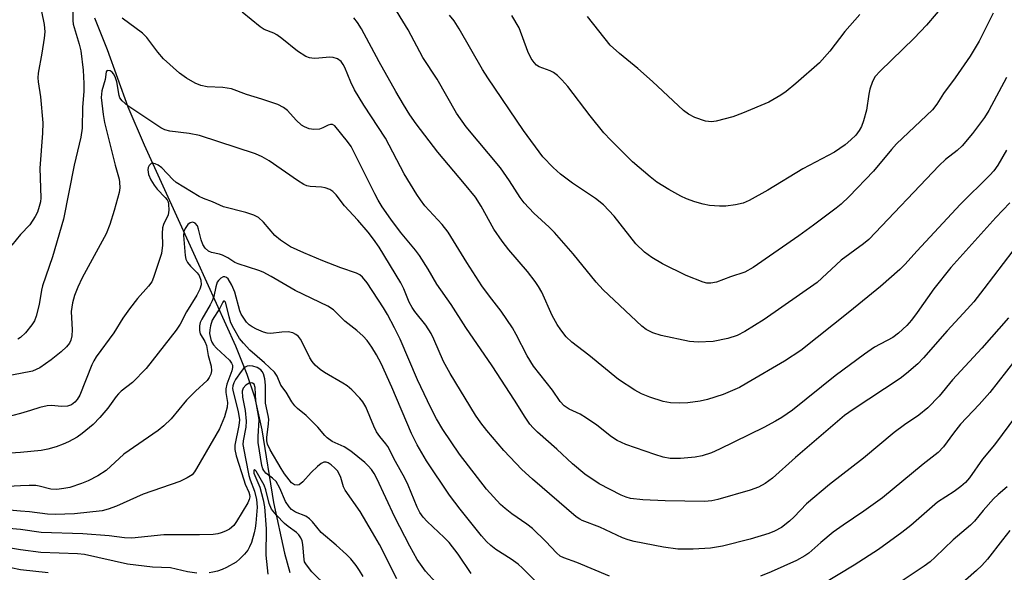
# Model space of a CAD drawing. Units: inches. Extents: x 1159771 to 1165770, y 529461 to 533461.
# Drawn here: x 1161000 to 1161228, y 533035 to 533163 of the extents above; entities that cross this region are included whole.
import ezdxf

# ---------------------------------------------------------------- set-up
doc = ezdxf.new("R2010")
doc.units = ezdxf.units.IN
doc.header["$MEASUREMENT"] = 0
doc.layers.add('HYDRO-Single Line Stream', color=4, linetype='Continuous')
doc.layers.add('Undefined', color=1, linetype='Continuous')

msp = doc.modelspace()

# ---------------------------------------------------------------- linework, layer by layer
at = {"layer": 'HYDRO-Single Line Stream'}
msp.add_lwpolyline([(1161017.19, 533163.17), (1161020.06, 533155.86), (1161024.85, 533142.59), (1161028.66, 533133.81), (1161040.81, 533106.99), (1161049.8, 533087.26), (1161052.45, 533080.65), (1161054.2, 533075.44), (1161055.87, 533067.75), (1161058.58, 533050.96), (1161061.13, 533039.17), (1161062.37, 533034.75)], dxfattribs=at)
at = {"layer": 'Undefined'}
for points, elevation in [([(1161228.31, 533149.33), (1161224.22, 533141.74), (1161223.22, 533140.11), (1161220.44, 533136.37), (1161217.99, 533133.51), (1161216.84, 533132.45), (1161214.15, 533130.35), (1161212.69, 533129), (1161196.45, 533111.86), (1161195.19, 533110.84), (1161189.98, 533107.08), (1161184.45, 533101.92), (1161172.21, 533093.3), (1161167.69, 533090.53), (1161165.92, 533089.64), (1161163.78, 533088.93), (1161160.38, 533088.25), (1161156.9, 533088.11), (1161154.89, 533088.2), (1161148.36, 533089.65), (1161146.43, 533090.23), (1161144.89, 533091), (1161143.86, 533091.77), (1161134.91, 533100.22), (1161133.29, 533101.95), (1161127.94, 533108.5), (1161123.62, 533113.46), (1161122.41, 533114.69), (1161118.86, 533117.93), (1161116.64, 533120.33), (1161115.73, 533121.6), (1161113.27, 533125.43), (1161111.14, 533128.48), (1161103.22, 533137.96), (1161100.98, 533141.08), (1161096.47, 533148.95), (1161093.14, 533154.03), (1161089.77, 533160.43), (1161085.85, 533166.81)], 316), ([(1161228.31, 533132.56), (1161226.28, 533129.08), (1161225.33, 533127.76), (1161224.43, 533126.72), (1161217.56, 533119.93), (1161207.58, 533109.23), (1161204.74, 533106.08), (1161203.56, 533104.89), (1161199.09, 533100.93), (1161192.04, 533095.14), (1161180.7, 533086.16), (1161176.93, 533083.66), (1161168.21, 533078.54), (1161166.46, 533077.6), (1161162.66, 533075.94), (1161159.04, 533074.81), (1161157.35, 533074.4), (1161154.5, 533074.06), (1161152.5, 533073.92), (1161150.5, 533074.03), (1161148.8, 533074.3), (1161145.73, 533075.33), (1161143.82, 533076.09), (1161142.27, 533076.98), (1161138.5, 533079.41), (1161131.62, 533085.06), (1161127.65, 533088.09), (1161126.37, 533089.33), (1161125.09, 533090.95), (1161124.27, 533092.19), (1161123.11, 533094.28), (1161120.69, 533099.66), (1161119.98, 533100.93), (1161119.16, 533102.15), (1161117.4, 533104.45), (1161113.1, 533109.44), (1161111.52, 533111.45), (1161109.63, 533114.28), (1161106.69, 533119.56), (1161105.33, 533121.62), (1161102.84, 533124.72), (1161096.67, 533132.04), (1161091.65, 533138.63), (1161090.19, 533140.73), (1161088.66, 533143.12), (1161086.88, 533146.16), (1161083.09, 533152.96), (1161078.95, 533160.67), (1161078.08, 533162.08), (1161077.22, 533163.21)], 314), ([(1161225.21, 533164.26), (1161221.93, 533157.77), (1161219.85, 533154.29), (1161216.38, 533149.28), (1161213.67, 533145.67), (1161212.13, 533143.16), (1161211.13, 533141.86), (1161202.84, 533134.01), (1161201.68, 533132.73), (1161197.52, 533127.7), (1161191.85, 533121.82), (1161189.98, 533120.05), (1161188.89, 533119.14), (1161183.62, 533115.13), (1161180.22, 533112.67), (1161169.63, 533105.36), (1161167.74, 533104.26), (1161164.38, 533103.17), (1161161.14, 533102), (1161159.84, 533101.7), (1161158.92, 533101.75), (1161158.1, 533101.98), (1161154.1, 533103.55), (1161148.67, 533106.18), (1161146.21, 533107.66), (1161144.46, 533108.93), (1161142.47, 533110.82), (1161137.44, 533117.29), (1161135, 533119.87), (1161133.16, 533121.31), (1161127.78, 533124.9), (1161125.06, 533126.99), (1161123.32, 533128.49), (1161120.96, 533131.03), (1161116.47, 533137.13), (1161108.22, 533149.3), (1161107, 533151.24), (1161101.59, 533160.61), (1161100.42, 533162.48), (1161099.36, 533163.8)], 318), ([(1161000, 533113.03), (1160998.01, 533110.51)], 312), ([(1161000, 533089.14), (1160999.38, 533088.73)], 310), ([(1161000, 533080.78), (1160997.55, 533080.37)], 308), ([(1161079.36, 533033.83), (1161078.53, 533035.22), (1161077.75, 533036.35), (1161076.48, 533037.88), (1161075.46, 533038.91), (1161073.08, 533041.08), (1161069.65, 533044.02), (1161067.62, 533046.45), (1161066.91, 533047.19), (1161066.08, 533047.76), (1161063.71, 533048.69), (1161062.78, 533049.29), (1161062.22, 533049.95), (1161061.41, 533051.19), (1161060.03, 533054.28), (1161059.18, 533055.77), (1161058.4, 533056.56), (1161056.84, 533057.75), (1161056.34, 533058.32), (1161056.13, 533058.75), (1161055.91, 533059.54), (1161055.04, 533064.82), (1161055.01, 533066.24), (1161055.27, 533070.06), (1161055.15, 533071.08), (1161054.51, 533074.45), (1161054.37, 533077.55), (1161054.12, 533078.33), (1161053.75, 533078.59), (1161053.39, 533078.62), (1161053, 533078.54), (1161052.2, 533078.13), (1161051.58, 533077.4), (1161051.37, 533076.69), (1161051.4, 533075.36), (1161052.03, 533072.26), (1161052.28, 533069.79), (1161052.17, 533068.35), (1161051.57, 533065.19), (1161051.5, 533064.34), (1161052.08, 533061.11), (1161052.9, 533057.22), (1161053.21, 533056.21), (1161054.23, 533053.57), (1161054.7, 533051.64), (1161054.8, 533049.87), (1161054.51, 533046.16), (1161054.36, 533045.03), (1161054.11, 533043.91), (1161053.47, 533041.7), (1161053.07, 533040.64), (1161052.62, 533039.91), (1161051.87, 533038.99), (1161050.84, 533037.91), (1161049.96, 533037.15), (1161047.73, 533035.86), (1161046.69, 533035.42), (1161045.62, 533035.07), (1161044.53, 533034.81), (1161043.7, 533034.69)], 296), ([(1161000, 533071.54), (1160996.5, 533070.62)], 306), ([(1161000, 533062.54), (1160996.63, 533062.3)], 304), ([(1161071.06, 533031.32), (1161067.51, 533034.91), (1161066.21, 533036.49), (1161065.8, 533037.23), (1161065.66, 533037.76), (1161065.42, 533041.2), (1161065.23, 533042.03), (1161064.91, 533042.76), (1161064.48, 533043.43), (1161063.96, 533043.97), (1161061.99, 533045.35), (1161061.11, 533046.1), (1161059.26, 533048.04), (1161058.15, 533049.41), (1161057.57, 533050.73), (1161056.8, 533053.87), (1161056.44, 533054.98), (1161054.58, 533058.2), (1161054.2, 533058.6), (1161054.02, 533058.38), (1161054.05, 533057.73), (1161055.41, 533054.48), (1161056.17, 533051.58), (1161056.5, 533049.91), (1161056.91, 533044.82), (1161056.79, 533038.74), (1161057.31, 533034.33)], 294), ([(1161000, 533054.83), (1160995.58, 533054.54)], 302), ([(1161000, 533048.91), (1160992.19, 533049.62)], 300), ([(1161000, 533044.71), (1160993.73, 533045.19)], 298), ([(1161000, 533039.97), (1160995.43, 533040.73)], 296), ([(1161040.88, 533034.58), (1161038.69, 533034.92), (1161034.72, 533035.81), (1161030.57, 533035.98), (1161024.8, 533036.67), (1161014.83, 533038.9), (1161013.23, 533039.04), (1161004.75, 533039.38), (1161000, 533039.97)], 296), ([(1161000, 533035.37), (1160993.26, 533036.71), (1160991.41, 533036.9), (1160986.31, 533036.9), (1160982.14, 533036.7), (1160981.3, 533036.55), (1160980.59, 533036.31), (1160980.07, 533035.96), (1160979.97, 533035.63), (1160980.1, 533035.21), (1160980.36, 533034.77), (1160981.25, 533033.74), (1160982.72, 533032.43), (1160984.39, 533031.22), (1160985.61, 533030.46), (1160990.33, 533027.86), (1160996.58, 533024.14), (1161000, 533021.96)], 294), ([(1161006.4, 533034.65), (1161000, 533035.37)], 294)]:
    msp.add_lwpolyline(points, dxfattribs=dict(at, elevation=elevation))
for points in [[(1161012.11, 533165.02, 310), (1161012.13, 533162.55, 310), (1161012.25, 533161.72, 310), (1161013.62, 533157.06, 310), (1161013.97, 533155.54, 310), (1161014.53, 533151.1, 310), (1161014.67, 533147.95, 310), (1161014.66, 533146.19, 310), (1161014.41, 533142.43, 310), (1161014.33, 533137.65, 310), (1161014.01, 533135.51, 310), (1161012.45, 533129.03, 310), (1161009.99, 533116.53, 310), (1161007.47, 533107.83, 310), (1161005.12, 533101.13, 310), (1161004.89, 533100.15, 310), (1161004.32, 533096.83, 310), (1161003.69, 533094.07, 310), (1161003.27, 533093.03, 310), (1161002.63, 533092.06, 310), (1161001.16, 533090.27, 310), (1161000, 533089.14, 310)], [(1161214.24, 533166.71, 320), (1161209.79, 533161.49, 320), (1161206.92, 533158.5, 320), (1161199.01, 533150.86, 320), (1161197.91, 533149.6, 320), (1161197.27, 533148.44, 320), (1161196.67, 533146.63, 320), (1161196.43, 533145.53, 320), (1161195.85, 533141.81, 320), (1161195.19, 533139.35, 320), (1161194.73, 533138.02, 320), (1161194.22, 533137.08, 320), (1161193.41, 533136.03, 320), (1161192.24, 533134.9, 320), (1161190.93, 533133.81, 320), (1161188.5, 533132.11, 320), (1161181.13, 533128.2, 320), (1161173, 533123.29, 320), (1161168.74, 533120.89, 320), (1161167.3, 533120.24, 320), (1161165.59, 533119.87, 320), (1161163.28, 533119.57, 320), (1161161.82, 533119.59, 320), (1161159.5, 533119.75, 320), (1161158.07, 533120, 320), (1161156.13, 533120.57, 320), (1161154.21, 533121.23, 320), (1161152.9, 533121.85, 320), (1161150.11, 533123.41, 320), (1161147.35, 533125.15, 320), (1161145.77, 533126.38, 320), (1161141.7, 533129.83, 320), (1161136.69, 533134.83, 320), (1161135.08, 533136.56, 320), (1161131.89, 533140.46, 320), (1161126.72, 533147.3, 320), (1161125.37, 533148.8, 320), (1161124.33, 533149.81, 320), (1161123.43, 533150.5, 320), (1161122.68, 533150.88, 320), (1161120.13, 533151.84, 320), (1161119.49, 533152.24, 320), (1161118.93, 533152.81, 320), (1161118.28, 533153.79, 320), (1161117.47, 533155.37, 320), (1161115.48, 533160.86, 320), (1161113.81, 533163.75, 320)], [(1161004.89, 533164.63, 312), (1161005.49, 533161.66, 312), (1161005.64, 533159.98, 312), (1161005.52, 533158.51, 312), (1161005, 533154.97, 312), (1161004.15, 533150.35, 312), (1161004.05, 533149.3, 312), (1161004.12, 533148.34, 312), (1161004.64, 533144.92, 312), (1161005.19, 533138.89, 312), (1161005.14, 533136.44, 312), (1161004.54, 533128.37, 312), (1161004.71, 533121.51, 312), (1161004.62, 533120.54, 312), (1161004.38, 533119.5, 312), (1161003.94, 533118.19, 312), (1161003.46, 533117.16, 312), (1161002.17, 533115.21, 312), (1161000, 533113.03, 312)], [(1161229.77, 533109.22, 310), (1161223.04, 533100.39, 310), (1161220.71, 533097.44, 310), (1161219.18, 533095.69, 310), (1161214.55, 533090.68, 310), (1161209.07, 533084.45, 310), (1161207.76, 533083.09, 310), (1161205.12, 533080.8, 310), (1161203.64, 533079.66, 310), (1161192.76, 533072.51, 310), (1161190.78, 533071.1, 310), (1161179.44, 533061.38, 310), (1161174.1, 533056.55, 310), (1161172.45, 533055.33, 310), (1161170.86, 533054.53, 310), (1161168.96, 533053.82, 310), (1161161.5, 533051.67, 310), (1161160.08, 533051.36, 310), (1161158.34, 533051.17, 310), (1161149.27, 533051.32, 310), (1161144.07, 533051.56, 310), (1161141.26, 533051.86, 310), (1161140.21, 533052.15, 310), (1161139.06, 533052.63, 310), (1161134.02, 533055.25, 310), (1161130.67, 533057.5, 310), (1161127.83, 533059.89, 310), (1161124.22, 533063.27, 310), (1161119.7, 533067.24, 310), (1161118.69, 533068.2, 310), (1161117.97, 533069.06, 310), (1161116.85, 533070.67, 310), (1161114.42, 533074.66, 310), (1161109.21, 533082.57, 310), (1161103.1, 533091.48, 310), (1161099.76, 533096.76, 310), (1161096.4, 533101.49, 310), (1161094.38, 533104.97, 310), (1161092.39, 533108.18, 310), (1161091.5, 533109.35, 310), (1161088, 533113.51, 310), (1161085.75, 533116.58, 310), (1161083.79, 533119.43, 310), (1161082.86, 533120.92, 310), (1161082.03, 533122.45, 310), (1161076.57, 533133.35, 310), (1161075.73, 533134.54, 310), (1161072.76, 533138.17, 310), (1161072.24, 533138.47, 310), (1161071.77, 533138.48, 310), (1161071.29, 533138.34, 310), (1161070.03, 533137.69, 310), (1161069.25, 533137.42, 310), (1161067.9, 533137.33, 310), (1161066.83, 533137.51, 310), (1161065.81, 533137.91, 310), (1161065.1, 533138.35, 310), (1161063.84, 533139.52, 310), (1161061.87, 533141.76, 310), (1161060.9, 533142.42, 310), (1161059.58, 533143.09, 310), (1161055.9, 533144.38, 310), (1161052.34, 533145.46, 310), (1161048.9, 533146.78, 310), (1161046.9, 533147.06, 310), (1161043.25, 533147.21, 310), (1161041.8, 533147.52, 310), (1161040.48, 533148.09, 310), (1161038.47, 533149.21, 310), (1161036.83, 533150.39, 310), (1161033.14, 533153.68, 310), (1161031.83, 533155.24, 310), (1161029.25, 533158.64, 310), (1161028.29, 533159.67, 310), (1161023.57, 533163.08, 310)], [(1161229.05, 533120.34, 312), (1161225.83, 533116.96, 312), (1161215.39, 533105.37, 312), (1161211.49, 533100.46, 312), (1161207.63, 533094.97, 312), (1161206.31, 533093.2, 312), (1161205.19, 533091.94, 312), (1161203.31, 533090.15, 312), (1161201.94, 533089.14, 312), (1161197.76, 533086.88, 312), (1161195.39, 533085.28, 312), (1161188.66, 533080.24, 312), (1161178.73, 533072.35, 312), (1161176.3, 533070.66, 312), (1161174.83, 533069.79, 312), (1161172.1, 533068.33, 312), (1161161.82, 533063.27, 312), (1161159.98, 533062.45, 312), (1161157.87, 533061.78, 312), (1161156.21, 533061.47, 312), (1161152.82, 533061.11, 312), (1161150.42, 533061.16, 312), (1161148.81, 533061.46, 312), (1161146.84, 533062.06, 312), (1161140.18, 533064.41, 312), (1161138.16, 533065.32, 312), (1161136.86, 533066.14, 312), (1161133.46, 533068.83, 312), (1161131.08, 533070.47, 312), (1161129.6, 533071.36, 312), (1161127.02, 533072.57, 312), (1161125.91, 533073.34, 312), (1161124.99, 533074.36, 312), (1161123.21, 533076.94, 312), (1161118.78, 533082.52, 312), (1161117.33, 533084.88, 312), (1161114.81, 533089.86, 312), (1161113.93, 533091.39, 312), (1161111.31, 533095.26, 312), (1161108.58, 533098.76, 312), (1161106.86, 533101.15, 312), (1161103.34, 533106.55, 312), (1161099.03, 533113.52, 312), (1161097.64, 533115.35, 312), (1161093.63, 533119.67, 312), (1161092.6, 533121.01, 312), (1161091.79, 533122.24, 312), (1161088.84, 533127.06, 312), (1161084.53, 533135.31, 312), (1161079.5, 533142.98, 312), (1161077.34, 533146.51, 312), (1161076.47, 533148.28, 312), (1161075.14, 533151.66, 312), (1161074.75, 533152.41, 312), (1161074.25, 533153.07, 312), (1161073.41, 533153.69, 312), (1161072.44, 533154.02, 312), (1161071.63, 533154.05, 312), (1161069.12, 533153.81, 312), (1161068, 533153.79, 312), (1161066.9, 533153.93, 312), (1161066.11, 533154.22, 312), (1161064.16, 533155.46, 312), (1161060.55, 533158.38, 312), (1161059.39, 533159.21, 312), (1161058.66, 533159.6, 312), (1161056.46, 533160.52, 312), (1161055.54, 533161.07, 312), (1161051.34, 533164.46, 312)], [(1161194.35, 533163.98, 322), (1161190.87, 533159.99, 322), (1161187.36, 533155.44, 322), (1161185.02, 533152.77, 322), (1161179.51, 533147.96, 322), (1161177.25, 533146.16, 322), (1161176.06, 533145.31, 322), (1161173.24, 533143.64, 322), (1161167.16, 533141.11, 322), (1161164.94, 533140.29, 322), (1161161.07, 533139.23, 322), (1161159.98, 533139.09, 322), (1161158.62, 533139.28, 322), (1161156.14, 533140.08, 322), (1161154.65, 533140.88, 322), (1161153.54, 533141.76, 322), (1161146.37, 533148.43, 322), (1161142.94, 533151.43, 322), (1161138.69, 533154.96, 322), (1161136.57, 533156.89, 322), (1161131.29, 533163.51, 322)], [(1161228.76, 533093.68, 308), (1161222.57, 533086.67, 308), (1161215.78, 533079.34, 308), (1161212.69, 533075.59, 308), (1161210.06, 533072.85, 308), (1161207.97, 533071.16, 308), (1161204.7, 533068.93, 308), (1161202.31, 533067.17, 308), (1161195.2, 533061.23, 308), (1161187.31, 533055.1, 308), (1161182.02, 533050.6, 308), (1161179.11, 533047.59, 308), (1161178.04, 533046.62, 308), (1161176.23, 533045.18, 308), (1161174.61, 533044.29, 308), (1161173.24, 533043.79, 308), (1161168.94, 533042.47, 308), (1161162.58, 533040.85, 308), (1161159.73, 533040.39, 308), (1161155.78, 533040.1, 308), (1161152.24, 533040.12, 308), (1161148.85, 533040.56, 308), (1161142.11, 533041.91, 308), (1161140.72, 533042.28, 308), (1161139.41, 533042.75, 308), (1161134.13, 533045.26, 308), (1161130.09, 533046.75, 308), (1161129.52, 533047.05, 308), (1161128.68, 533047.65, 308), (1161118.56, 533056.34, 308), (1161116.08, 533058.58, 308), (1161111.89, 533063.02, 308), (1161107.97, 533067.64, 308), (1161106.58, 533069.38, 308), (1161105.33, 533071.17, 308), (1161099.52, 533080.78, 308), (1161097.98, 533083.62, 308), (1161095.74, 533088.76, 308), (1161095.07, 533090.06, 308), (1161093.84, 533092.04, 308), (1161091.34, 533095.14, 308), (1161090.7, 533096.07, 308), (1161090.04, 533097.35, 308), (1161088.8, 533100.4, 308), (1161088.1, 533101.85, 308), (1161083.05, 533110.05, 308), (1161081.76, 533111.96, 308), (1161080.54, 533113.53, 308), (1161078.13, 533116.33, 308), (1161075.03, 533119.66, 308), (1161073.08, 533122.16, 308), (1161072.32, 533122.98, 308), (1161071.65, 533123.45, 308), (1161070.55, 533123.83, 308), (1161069.68, 533123.97, 308), (1161067.1, 533124.12, 308), (1161066.31, 533124.31, 308), (1161065.61, 533124.6, 308), (1161064.16, 533125.49, 308), (1161057.58, 533130.08, 308), (1161055.96, 533131.02, 308), (1161054.41, 533131.67, 308), (1161041.48, 533135.92, 308), (1161039.06, 533136.4, 308), (1161034.62, 533136.93, 308), (1161033.41, 533137.27, 308), (1161032.54, 533137.68, 308), (1161024.88, 533142.83, 308), (1161023.56, 533143.97, 308), (1161023.06, 533144.64, 308), (1161022.85, 533145.16, 308), (1161022.31, 533148.38, 308), (1161021.98, 533149.52, 308), (1161021.56, 533150.23, 308), (1161021.21, 533150.62, 308), (1161020.82, 533150.88, 308), (1161020.27, 533151.01, 308), (1161019.99, 533150.92, 308), (1161019.83, 533150.64, 308), (1161019.64, 533148.88, 308), (1161018.82, 533146.3, 308), (1161018.71, 533144.77, 308), (1161019.14, 533140.8, 308), (1161019.45, 533138.93, 308), (1161021.91, 533129.04, 308), (1161022.85, 533125.83, 308), (1161022.98, 533125.11, 308), (1161022.99, 533123.78, 308), (1161022.86, 533122.71, 308), (1161021.74, 533118.56, 308), (1161020.68, 533115.3, 308), (1161019.83, 533113.17, 308), (1161014.32, 533102.96, 308), (1161013.29, 533100.81, 308), (1161012.52, 533098.88, 308), (1161012.06, 533097.2, 308), (1161011.78, 533095.18, 308), (1161011.96, 533090.9, 308), (1161011.91, 533089.56, 308), (1161011.7, 533088.57, 308), (1161011.35, 533087.85, 308), (1161010.7, 533086.97, 308), (1161009.43, 533085.81, 308), (1161007.16, 533084.01, 308), (1161004.54, 533082.14, 308), (1161002.78, 533081.32, 308), (1161000, 533080.78, 308)], [(1161136.36, 533033.86, 306), (1161128.8, 533037.02, 306), (1161125.84, 533038.09, 306), (1161124.99, 533038.54, 306), (1161124.09, 533039.28, 306), (1161121.68, 533041.93, 306), (1161118.56, 533044.9, 306), (1161117.27, 533045.91, 306), (1161113.8, 533048.3, 306), (1161112.22, 533049.53, 306), (1161111.16, 533050.48, 306), (1161107.91, 533054.06, 306), (1161101.65, 533062.14, 306), (1161097.82, 533067.86, 306), (1161096.35, 533070.35, 306), (1161095.03, 533072.86, 306), (1161091.9, 533079.36, 306), (1161087.91, 533088.73, 306), (1161086.64, 533091.36, 306), (1161085.01, 533094.49, 306), (1161084.08, 533096.03, 306), (1161080.25, 533101.81, 306), (1161079.19, 533103.13, 306), (1161078.55, 533103.65, 306), (1161077.78, 533104.03, 306), (1161074.2, 533105.28, 306), (1161070, 533106.89, 306), (1161065.61, 533108.75, 306), (1161062.57, 533110.18, 306), (1161060.2, 533111.7, 306), (1161058.88, 533112.74, 306), (1161056.26, 533115.9, 306), (1161055.09, 533116.96, 306), (1161054.08, 533117.45, 306), (1161052.16, 533118.09, 306), (1161046.99, 533119.43, 306), (1161044.44, 533120.59, 306), (1161042.38, 533121.36, 306), (1161041.39, 533121.81, 306), (1161036.08, 533125.03, 306), (1161035.27, 533125.77, 306), (1161032.78, 533128.45, 306), (1161031.91, 533129.1, 306), (1161031.18, 533129.41, 306), (1161030.68, 533129.5, 306), (1161030.25, 533129.42, 306), (1161029.79, 533128.97, 306), (1161029.6, 533128.53, 306), (1161029.52, 533128.02, 306), (1161029.68, 533126.89, 306), (1161030.17, 533125.67, 306), (1161030.96, 533124.42, 306), (1161031.69, 533123.51, 306), (1161033.54, 533121.6, 306), (1161033.97, 533121.02, 306), (1161034.18, 533120.56, 306), (1161034.3, 533120.03, 306), (1161034.37, 533118.62, 306), (1161034.19, 533117.53, 306), (1161033.16, 533115.33, 306), (1161032.92, 533114.52, 306), (1161032.82, 533113.21, 306), (1161032.91, 533110.52, 306), (1161032.66, 533108.63, 306), (1161030.8, 533103.04, 306), (1161030.41, 533102.08, 306), (1161029.66, 533101.01, 306), (1161027.08, 533098.2, 306), (1161025.28, 533095.83, 306), (1161023.72, 533093.66, 306), (1161021.6, 533090.24, 306), (1161017.55, 533084.69, 306), (1161016.99, 533083.74, 306), (1161016.55, 533082.79, 306), (1161013.73, 533075.82, 306), (1161013.16, 533074.82, 306), (1161012.63, 533074.17, 306), (1161011.82, 533073.57, 306), (1161010.88, 533073.22, 306), (1161009.44, 533073.17, 306), (1161007.3, 533073.42, 306), (1161006.18, 533073.34, 306), (1161004.48, 533072.95, 306), (1161002.34, 533072.22, 306), (1161000, 533071.54, 306)], [(1161119.81, 533032.2, 304), (1161116.27, 533035.73, 304), (1161115.21, 533036.68, 304), (1161113.64, 533037.85, 304), (1161110.06, 533040.09, 304), (1161108.93, 533040.97, 304), (1161107.87, 533041.92, 304), (1161106.73, 533043.24, 304), (1161101.78, 533049.4, 304), (1161099.35, 533052.62, 304), (1161094.01, 533060.62, 304), (1161091.82, 533064.28, 304), (1161090.55, 533066.9, 304), (1161086.01, 533077.67, 304), (1161083.51, 533083.16, 304), (1161082.44, 533085.11, 304), (1161081.33, 533086.91, 304), (1161080.25, 533088.45, 304), (1161079.35, 533089.48, 304), (1161077.92, 533090.81, 304), (1161075.08, 533092.95, 304), (1161072.47, 533095.54, 304), (1161071.2, 533096.42, 304), (1161063.58, 533100, 304), (1161058.07, 533103.3, 304), (1161056.23, 533104.27, 304), (1161055.18, 533104.68, 304), (1161050.43, 533106.2, 304), (1161049.67, 533106.56, 304), (1161047.99, 533107.63, 304), (1161046.81, 533108.19, 304), (1161046.06, 533108.42, 304), (1161044.24, 533108.8, 304), (1161043.55, 533109.14, 304), (1161042.76, 533109.81, 304), (1161042.2, 533110.7, 304), (1161041.84, 533111.78, 304), (1161041.27, 533114.26, 304), (1161040.97, 533114.98, 304), (1161040.44, 533115.65, 304), (1161039.93, 533115.87, 304), (1161039.32, 533115.74, 304), (1161038.75, 533115.31, 304), (1161038.12, 533114.43, 304), (1161037.86, 533113.73, 304), (1161037.8, 533112.78, 304), (1161038.14, 533108.15, 304), (1161038.33, 533107.32, 304), (1161038.69, 533106.56, 304), (1161039.4, 533105.7, 304), (1161040.94, 533104.12, 304), (1161041.41, 533103.49, 304), (1161041.77, 533102.46, 304), (1161041.82, 533101.38, 304), (1161041.52, 533100.31, 304), (1161040.86, 533098.97, 304), (1161038.49, 533095.09, 304), (1161036.99, 533092.23, 304), (1161036.09, 533090.88, 304), (1161029.11, 533081.95, 304), (1161025.95, 533078.76, 304), (1161023.33, 533076.71, 304), (1161022.71, 533076.14, 304), (1161022.17, 533075.5, 304), (1161020.21, 533072.81, 304), (1161018.4, 533070.59, 304), (1161016.83, 533069.04, 304), (1161014.32, 533066.95, 304), (1161013.12, 533066.09, 304), (1161011.14, 533065.01, 304), (1161009.87, 533064.42, 304), (1161008.27, 533063.87, 304), (1161006.37, 533063.32, 304), (1161004.82, 533063, 304), (1161000, 533062.54, 304)], [(1161104.33, 533034.51, 302), (1161101.31, 533039.01, 302), (1161099.24, 533041.65, 302), (1161098.08, 533042.87, 302), (1161094.2, 533046.51, 302), (1161093.27, 533047.52, 302), (1161092.5, 533048.63, 302), (1161091.85, 533049.86, 302), (1161089.79, 533054.97, 302), (1161089.03, 533056.57, 302), (1161086.85, 533060.42, 302), (1161085.05, 533063.88, 302), (1161084.61, 533064.51, 302), (1161083.19, 533066.22, 302), (1161082.44, 533067.33, 302), (1161081.82, 533068.61, 302), (1161079.94, 533073.08, 302), (1161079.3, 533074.25, 302), (1161078.6, 533075.14, 302), (1161076.75, 533077.01, 302), (1161075.65, 533077.97, 302), (1161074.68, 533078.6, 302), (1161070.44, 533081.01, 302), (1161069.38, 533081.76, 302), (1161068.27, 533082.73, 302), (1161067.54, 533083.56, 302), (1161066.98, 533084.46, 302), (1161065.41, 533087.8, 302), (1161064.87, 533088.79, 302), (1161064.36, 533089.39, 302), (1161063.76, 533089.88, 302), (1161063.09, 533090.24, 302), (1161061.98, 533090.43, 302), (1161060.53, 533090.41, 302), (1161057.95, 533090.1, 302), (1161057.12, 533090.16, 302), (1161056.3, 533090.41, 302), (1161054.69, 533091.1, 302), (1161053.64, 533091.62, 302), (1161052.94, 533092.1, 302), (1161052.38, 533092.7, 302), (1161051.89, 533093.37, 302), (1161051.14, 533094.56, 302), (1161050.77, 533095.31, 302), (1161049.61, 533099.66, 302), (1161048.98, 533101.31, 302), (1161048.09, 533102.74, 302), (1161047.73, 533103.08, 302), (1161047.36, 533103.23, 302), (1161046.97, 533103.21, 302), (1161046.37, 533102.9, 302), (1161045.84, 533102.39, 302), (1161045.57, 533101.95, 302), (1161045.22, 533100.91, 302), (1161044.79, 533098.68, 302), (1161044.43, 533097.64, 302), (1161043.97, 533096.73, 302), (1161041.98, 533093.38, 302), (1161041.65, 533092.61, 302), (1161041.46, 533091.82, 302), (1161041.47, 533090.75, 302), (1161041.65, 533089.99, 302), (1161042.73, 533088.21, 302), (1161043.08, 533087.27, 302), (1161043.48, 533085.02, 302), (1161044.16, 533082.52, 302), (1161044.23, 533081.43, 302), (1161044.11, 533080.64, 302), (1161043.74, 533079.89, 302), (1161043.22, 533079.2, 302), (1161040.53, 533076.7, 302), (1161038.49, 533074.67, 302), (1161034.9, 533070.29, 302), (1161033.24, 533068.72, 302), (1161031.91, 533067.63, 302), (1161023.95, 533062.17, 302), (1161019.82, 533058.38, 302), (1161017.93, 533057.15, 302), (1161015.71, 533055.92, 302), (1161014.13, 533055.32, 302), (1161011.44, 533054.45, 302), (1161010.09, 533054.16, 302), (1161008.46, 533053.96, 302), (1161007.07, 533054.02, 302), (1161004.35, 533054.71, 302), (1161003.54, 533054.84, 302), (1161002.03, 533054.91, 302), (1161000, 533054.83, 302)], [(1161096.19, 533032.43, 300), (1161093.79, 533035.06, 300), (1161091.86, 533037.77, 300), (1161090.13, 533040.8, 300), (1161086.68, 533047.51, 300), (1161082.54, 533056.48, 300), (1161081.88, 533057.68, 300), (1161081.27, 533058.58, 300), (1161080.54, 533059.43, 300), (1161079.73, 533060.21, 300), (1161076.48, 533062.86, 300), (1161074.97, 533063.81, 300), (1161072.21, 533065.08, 300), (1161071.03, 533065.88, 300), (1161070.45, 533066.47, 300), (1161068.84, 533068.39, 300), (1161067.43, 533069.86, 300), (1161066.16, 533071.06, 300), (1161064.16, 533072.73, 300), (1161063.55, 533073.33, 300), (1161062.87, 533074.28, 300), (1161061.52, 533076.53, 300), (1161060.33, 533078.12, 300), (1161059.43, 533080.23, 300), (1161058.84, 533081.11, 300), (1161056.52, 533083.32, 300), (1161053.14, 533086.24, 300), (1161051.62, 533087.83, 300), (1161050.76, 533088.95, 300), (1161049.39, 533091.24, 300), (1161048.73, 533092.57, 300), (1161048.32, 533093.92, 300), (1161047.56, 533097.11, 300), (1161047.4, 533097.45, 300), (1161047.18, 533097.6, 300), (1161047.05, 533097.57, 300), (1161046.84, 533097.31, 300), (1161046.14, 533095.94, 300), (1161044.43, 533093.16, 300), (1161044, 533091.84, 300), (1161043.85, 533090.96, 300), (1161043.8, 533090.08, 300), (1161044.08, 533088.69, 300), (1161044.34, 533088.04, 300), (1161044.67, 533087.48, 300), (1161045.39, 533086.69, 300), (1161048.4, 533083.89, 300), (1161048.9, 533083.22, 300), (1161049.07, 533082.74, 300), (1161049.11, 533082.21, 300), (1161048.98, 533081.4, 300), (1161047.79, 533078.35, 300), (1161047.53, 533077.28, 300), (1161047.55, 533076.42, 300), (1161047.93, 533074.07, 300), (1161047.87, 533073.05, 300), (1161047.28, 533070.81, 300), (1161046.08, 533068, 300), (1161040.78, 533058.78, 300), (1161040.31, 533058.04, 300), (1161039.75, 533057.38, 300), (1161038.63, 533056.62, 300), (1161036.88, 533055.8, 300), (1161028.43, 533052.87, 300), (1161022.25, 533050.08, 300), (1161020.36, 533049.4, 300), (1161018.97, 533049.02, 300), (1161012.52, 533048.3, 300), (1161008.05, 533048.19, 300), (1161006.26, 533048.24, 300), (1161002.14, 533048.75, 300), (1161000, 533048.91, 300)], [(1161232.18, 533086.29, 306), (1161224.43, 533076.41, 306), (1161221.98, 533073.63, 306), (1161217.67, 533069.06, 306), (1161216.01, 533066.96, 306), (1161213.71, 533063.83, 306), (1161212.49, 533062.54, 306), (1161209, 533059.84, 306), (1161199.61, 533052.05, 306), (1161195.27, 533048.92, 306), (1161190.46, 533045.71, 306), (1161188.16, 533044.05, 306), (1161185.3, 533041.71, 306), (1161182.53, 533039.24, 306), (1161181.62, 533038.56, 306), (1161179.64, 533037.47, 306), (1161173.83, 533034.88, 306), (1161171.33, 533033.87, 306)], [(1161087.13, 533033.29, 298), (1161083.1, 533041.2, 298), (1161081.55, 533044.01, 298), (1161078.63, 533048.84, 298), (1161075.15, 533053.82, 298), (1161074.79, 533054.58, 298), (1161074.19, 533056.7, 298), (1161073.91, 533057.43, 298), (1161073.39, 533058.26, 298), (1161072.8, 533058.89, 298), (1161071.92, 533059.63, 298), (1161071.24, 533060.09, 298), (1161070.77, 533060.28, 298), (1161070.28, 533060.3, 298), (1161069.61, 533059.99, 298), (1161068.76, 533059.29, 298), (1161067.32, 533057.88, 298), (1161065.37, 533055.69, 298), (1161064.55, 533055.04, 298), (1161064.11, 533054.93, 298), (1161063.44, 533055.07, 298), (1161062.8, 533055.53, 298), (1161062.22, 533056.17, 298), (1161061.17, 533057.55, 298), (1161060.38, 533058.78, 298), (1161057.81, 533063.13, 298), (1161057.2, 533064.45, 298), (1161057.04, 533065.22, 298), (1161057.02, 533066.02, 298), (1161057.46, 533069.13, 298), (1161057.52, 533070.26, 298), (1161057.39, 533071.1, 298), (1161056.75, 533073.94, 298), (1161056.76, 533078.15, 298), (1161056.6, 533079.6, 298), (1161056.28, 533080.72, 298), (1161055.98, 533081.27, 298), (1161055.66, 533081.64, 298), (1161054.84, 533082.21, 298), (1161053.82, 533082.55, 298), (1161053.03, 533082.62, 298), (1161052.52, 533082.54, 298), (1161052.06, 533082.32, 298), (1161051.64, 533081.96, 298), (1161051.09, 533081.28, 298), (1161049.8, 533079.4, 298), (1161049.42, 533078.68, 298), (1161049.18, 533077.93, 298), (1161049.13, 533077.38, 298), (1161049.23, 533076.54, 298), (1161050.38, 533072.04, 298), (1161050.71, 533070.06, 298), (1161050.59, 533068.77, 298), (1161049.67, 533064.25, 298), (1161049.65, 533063.19, 298), (1161049.99, 533061.77, 298), (1161051.7, 533056.21, 298), (1161052.06, 533055.21, 298), (1161052.9, 533053.32, 298), (1161053.05, 533052.77, 298), (1161053.09, 533052.28, 298), (1161052.98, 533051.66, 298), (1161052.64, 533050.9, 298), (1161050.03, 533046.51, 298), (1161049.39, 533045.63, 298), (1161048.43, 533044.77, 298), (1161047.49, 533044.27, 298), (1161046.48, 533043.88, 298), (1161045.7, 533043.67, 298), (1161044.61, 533043.51, 298), (1161041.49, 533043.42, 298), (1161033.24, 533043.42, 298), (1161025.83, 533042.7, 298), (1161024.12, 533042.77, 298), (1161020.52, 533043.2, 298), (1161014.43, 533043.67, 298), (1161004.84, 533043.96, 298), (1161000, 533044.71, 298)], [(1161230.58, 533071.13, 304), (1161225.53, 533064.32, 304), (1161222.71, 533061, 304), (1161219.73, 533056.69, 304), (1161218.79, 533055.61, 304), (1161217.74, 533054.67, 304), (1161216.14, 533053.51, 304), (1161212.29, 533050.98, 304), (1161206.16, 533045.65, 304), (1161204.09, 533044.02, 304), (1161198.63, 533040.09, 304), (1161193.05, 533036.45, 304), (1161185.64, 533031.96, 304)], [(1161228.48, 533054.56, 302), (1161226.35, 533052.8, 302), (1161225.31, 533051.8, 302), (1161222.92, 533049.11, 302), (1161220.88, 533046.62, 302), (1161219.99, 533045.68, 302), (1161215.91, 533042.31, 302), (1161211.8, 533038.26, 302), (1161210.6, 533037.2, 302), (1161209.21, 533036.18, 302), (1161202.99, 533032, 302)], [(1161229.1, 533044.44, 300), (1161227.33, 533042.29, 300), (1161223.91, 533037.83, 300), (1161222.59, 533036.35, 300), (1161221.38, 533035.2, 300), (1161216.27, 533030.72, 300)]]:
    msp.add_polyline3d(points, dxfattribs=at)

doc.saveas('drawing.dxf')
